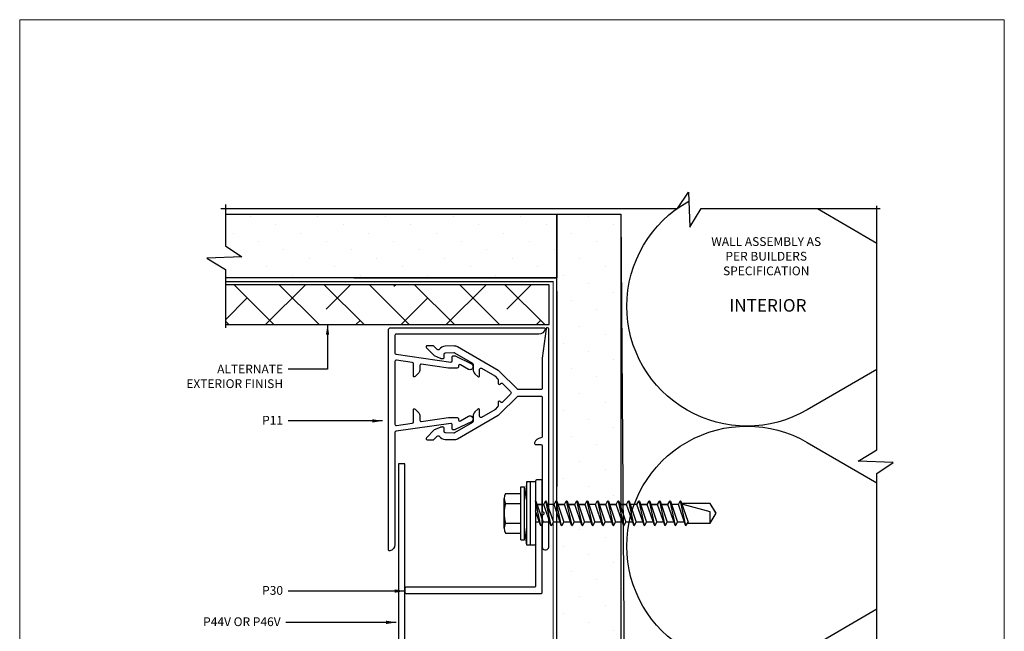
# Model space of a CAD drawing. Units: millimetres. Extents: x 0 to 95.6, y 184.3 to 254.
# Drawn here: x 59.5 to 67.2, y 238 to 242.8 of the extents above; entities that cross this region are included whole.
import ezdxf
from ezdxf.enums import TextEntityAlignment as Align

# ---------------------------------------------------------------- set-up
doc = ezdxf.new("R2010")
doc.units = ezdxf.units.MM
doc.linetypes.add('DASHED2', pattern=[0.375, 0.25, -0.125])
doc.layers.add('border', color=4, linetype='Continuous', lineweight=20)
for name, color, linetype in [('Dim', 8, 'Continuous'), ('FASTENER', 9, 'Continuous'), ('OTHER MATERIAL', 8, 'Continuous'), ('TEXT', 6, 'Continuous')]:
    doc.layers.add(name, color=color, linetype=linetype)
doc.layers.add('FastPlank', color=7, linetype='Continuous', true_color=0xff3300)
doc.styles.add('DIM', font='simplex.shx')
doc.styles.add('EZ-Metric', font='simplex.shx', dxfattribs={"height": 0.0787})
doc.dimstyles.new('EZ-mmX1', dxfattribs={"dimtxt": 2, "dimasz": 2.5, "dimexe": 1, "dimexo": 0.5, "dimgap": 1, "dimtad": 1, "dimtih": 1, "dimtoh": 1, "dimzin": 4, "dimdsep": 46, "dimtxsty": 'EZ-Metric', "dimcen": 0.15, "dimazin": 3, "dimtfac": 1, "dimtofl": 0, "dimtmove": 0, "dimatfit": 1, "dimfxl": 1, "dimarcsym": 0})
doc.dimstyles.new('EZ-x1', dxfattribs={"dimtxt": 0.0787, "dimasz": 0.118, "dimexe": 0.03937, "dimexo": 0.03937, "dimgap": 0.03937, "dimtad": 1, "dimtih": 1, "dimtoh": 1, "dimdec": 4, "dimzin": 4, "dimdsep": 46, "dimlunit": 5, "dimtxsty": 'EZ-Metric', "dimcen": 0.15, "dimadec": 0, "dimazin": 3, "dimtfac": 1, "dimtdec": 4, "dimtofl": 0, "dimtmove": 0, "dimatfit": 1, "dimfxl": 1, "dimfrac": 2, "dimarcsym": 0})

# ---------------------------------------------------------------- blocks, each defined once
blk = doc.blocks.new('#10HHx1.5 SELF DRILLING SCREW')
at = {"layer": 'FASTENER'}
for p, q in [((-0.1559, 0.2362), (-0.1559, 0.1161)), ((0.1559, 0.2362), (0.1559, 0.1161)), ((-0.2069, 0.1161), (0.2069, 0.1161)), ((-0.2069, 0.0854), (0.2069, 0.0854)), ((-0.0941, -0.0391), (0.02, 0)), ((0.0972, 0.0002), (0.0975, -0.0001)), ((-0.0975, -0.0423), (0.0975, -0.0001)), ((-0.0975, -0.0423), (-0.0941, -0.0391)), ((-0.0975, -0.0423), (-0.0941, -0.0456)), ((-0.0941, -0.0456), (-0.0682, -0.059)), ((-0.0941, -0.1202), (0.0682, -0.0645)), ((-0.0682, -0.0303), (-0.0682, -0.0002)), ((0.0941, -0.0033), (-0.0682, -0.059)), ((-0.0682, -0.1114), (-0.0682, -0.059)), ((0.0682, -0.0646), (0.0682, -0.0122)), ((0.0682, -0.0122), (0.0682, -0.0645)), ((0.0682, -0.0645), (0.0941, -0.0779)), ((0.0975, -0.0001), (0.0941, -0.0033)), ((-0.0975, -0.1234), (0.0975, -0.0812)), ((-0.0975, -0.1234), (-0.0941, -0.1202)), ((-0.0975, -0.1234), (-0.0941, -0.1267)), ((-0.0941, -0.1267), (-0.0682, -0.1401)), ((-0.0941, -0.2014), (0.0682, -0.1457)), ((0.0941, -0.0844), (-0.0682, -0.1401)), ((-0.0682, -0.1925), (-0.0682, -0.1401)), ((0.0682, -0.1457), (0.0682, -0.0933)), ((0.0682, -0.1457), (0.0941, -0.1591)), ((0.0941, -0.0779), (0.0975, -0.0812)), ((0.0975, -0.0812), (0.0941, -0.0844)), ((-0.0975, -0.2046), (0.0975, -0.1624)), ((-0.0975, -0.2046), (-0.0941, -0.2014)), ((-0.0975, -0.2046), (-0.0941, -0.2079)), ((-0.0941, -0.2079), (-0.0682, -0.2213)), ((-0.0941, -0.2824), (0.0682, -0.2267)), ((0.0941, -0.1656), (-0.0682, -0.2213)), ((-0.0682, -0.2736), (-0.0682, -0.2212)), ((0.0682, -0.2268), (0.0682, -0.1744)), ((0.0682, -0.1744), (0.0682, -0.2267)), ((0.0682, -0.2267), (0.0941, -0.2402)), ((0.0941, -0.1591), (0.0975, -0.1624)), ((0.0975, -0.1624), (0.0941, -0.1656)), ((-0.0975, -0.2856), (0.0975, -0.2434)), ((-0.0975, -0.2856), (-0.0941, -0.2824)), ((-0.0975, -0.2856), (-0.0941, -0.2889)), ((-0.0941, -0.2889), (-0.0682, -0.3023)), ((-0.0941, -0.3635), (0.0682, -0.3078)), ((0.0941, -0.2467), (-0.0682, -0.3023)), ((-0.0682, -0.3547), (-0.0682, -0.3023)), ((0.0682, -0.3079), (0.0682, -0.2555)), ((0.0682, -0.2555), (0.0682, -0.3078)), ((0.0682, -0.3078), (0.0941, -0.3213)), ((0.0941, -0.2402), (0.0975, -0.2434)), ((0.0975, -0.2434), (0.0941, -0.2467)), ((-0.0975, -0.3667), (0.0975, -0.3245)), ((-0.0975, -0.3667), (-0.0941, -0.3635)), ((-0.0975, -0.3667), (-0.0941, -0.37)), ((-0.0941, -0.37), (-0.0682, -0.3834)), ((0.0941, -0.3278), (-0.0682, -0.3834)), ((-0.0682, -0.4358), (-0.0682, -0.3834)), ((0.0682, -0.389), (0.0682, -0.3366)), ((0.0682, -0.3366), (0.0682, -0.3889)), ((0.0941, -0.3213), (0.0975, -0.3245)), ((0.0975, -0.3245), (0.0941, -0.3278)), ((-0.0975, -0.4478), (0.0975, -0.4056)), ((-0.0975, -0.4478), (-0.0941, -0.4446)), ((-0.0975, -0.4478), (-0.0941, -0.4511)), ((-0.0941, -0.4446), (0.0682, -0.3889)), ((-0.0941, -0.4511), (-0.0682, -0.4645)), ((0.0941, -0.4089), (-0.0682, -0.4645)), ((0.0682, -0.3889), (0.0941, -0.4024)), ((0.0682, -0.4701), (0.0682, -0.4177)), ((0.0941, -0.4024), (0.0975, -0.4056)), ((0.0975, -0.4056), (0.0941, -0.4089)), ((-0.0975, -0.529), (0.0975, -0.4868)), ((-0.0975, -0.529), (-0.0941, -0.5258)), ((-0.0975, -0.529), (-0.0941, -0.5323)), ((-0.0941, -0.5258), (0.0682, -0.4701)), ((-0.0941, -0.5323), (-0.0682, -0.5457)), ((-0.0682, -0.5169), (-0.0682, -0.4645)), ((0.0941, -0.4901), (-0.0682, -0.5457)), ((0.0682, -0.4701), (0.0941, -0.4836)), ((0.0682, -0.5513), (0.0682, -0.4988)), ((0.0682, -0.4988), (0.0682, -0.5512)), ((0.0941, -0.4836), (0.0975, -0.4868)), ((0.0975, -0.4868), (0.0941, -0.4901)), ((-0.0975, -0.61), (0.0975, -0.5678)), ((-0.0975, -0.61), (-0.0941, -0.6068)), ((-0.0975, -0.61), (-0.0941, -0.6133)), ((-0.0941, -0.6068), (0.0682, -0.5512)), ((-0.0941, -0.6133), (-0.0682, -0.6267)), ((-0.0682, -0.598), (-0.0682, -0.5456)), ((0.0941, -0.5711), (-0.0682, -0.6267)), ((0.0682, -0.5512), (0.0941, -0.5646)), ((0.0682, -0.6324), (0.0682, -0.58)), ((0.0682, -0.58), (0.0682, -0.6323)), ((0.0941, -0.5646), (0.0975, -0.5678)), ((0.0975, -0.5678), (0.0941, -0.5711)), ((-0.0975, -0.6911), (0.0975, -0.6489)), ((-0.0975, -0.6911), (-0.0941, -0.6879)), ((-0.0975, -0.6911), (-0.0941, -0.6944)), ((-0.0941, -0.6879), (0.0682, -0.6323)), ((-0.0682, -0.6791), (-0.0682, -0.6267)), ((0.0941, -0.6522), (-0.0682, -0.7078)), ((0.0682, -0.6323), (0.0941, -0.6457)), ((0.0682, -0.7135), (0.0682, -0.6611)), ((0.0682, -0.6611), (0.0682, -0.7134)), ((0.0941, -0.6457), (0.0975, -0.6489)), ((0.0975, -0.6489), (0.0941, -0.6522)), ((-0.0975, -0.7722), (0.0975, -0.73)), ((-0.0975, -0.7722), (-0.0941, -0.769)), ((-0.0941, -0.6944), (-0.0682, -0.7078)), ((-0.0941, -0.769), (0.0682, -0.7134)), ((-0.0682, -0.7602), (-0.0682, -0.7078)), ((0.0941, -0.7333), (-0.0682, -0.7889)), ((0.0682, -0.7134), (0.0941, -0.7268)), ((0.0682, -0.7946), (0.0682, -0.7422)), ((0.0941, -0.7268), (0.0975, -0.73)), ((0.0975, -0.73), (0.0941, -0.7333)), ((-0.0975, -0.7722), (-0.0941, -0.7755)), ((-0.0975, -0.8534), (0.0975, -0.8112)), ((-0.0941, -0.7755), (-0.0682, -0.7889)), ((-0.0941, -0.8502), (0.0682, -0.7946)), ((-0.0682, -0.8413), (-0.0682, -0.7889)), ((0.0941, -0.8145), (-0.0682, -0.8701)), ((0.0682, -0.7946), (0.0941, -0.808)), ((0.0682, -0.8757), (0.0682, -0.8233)), ((0.0682, -0.8233), (0.0682, -0.8756)), ((0.0941, -0.808), (0.0975, -0.8112)), ((0.0975, -0.8112), (0.0941, -0.8145)), ((-0.0975, -0.8534), (-0.0941, -0.8502)), ((-0.0975, -0.8534), (-0.0941, -0.8567)), ((-0.0975, -0.9345), (0.0975, -0.8922)), ((-0.0941, -0.8567), (-0.0682, -0.8701)), ((-0.0941, -0.9312), (0.0682, -0.8756)), ((-0.0682, -0.9224), (-0.0682, -0.87)), ((0.0941, -0.8955), (-0.0682, -0.9511)), ((0.0682, -0.8756), (0.0941, -0.889)), ((0.0682, -0.9568), (0.0682, -0.9044)), ((0.0682, -0.9044), (0.0682, -0.9567)), ((0.0941, -0.889), (0.0975, -0.8922)), ((0.0975, -0.8922), (0.0941, -0.8955)), ((-0.0975, -0.9345), (-0.0941, -0.9312)), ((-0.0975, -0.9345), (-0.0941, -0.9377)), ((-0.0975, -1.0156), (0.0975, -0.9733)), ((-0.0941, -0.9377), (-0.0682, -0.9511)), ((-0.0941, -1.0123), (0.0682, -0.9567)), ((-0.0682, -1.0035), (-0.0682, -0.9511)), ((0.0941, -0.9766), (-0.0682, -1.0323)), ((0.0682, -0.9567), (0.0941, -0.9701)), ((0.0682, -1.0379), (0.0682, -0.9855)), ((0.0682, -0.9855), (0.0682, -1.0378)), ((0.0941, -0.9701), (0.0975, -0.9733)), ((0.0975, -0.9733), (0.0941, -0.9766)), ((-0.0975, -1.0156), (-0.0941, -1.0123)), ((-0.0975, -1.0156), (-0.0941, -1.0188)), ((-0.0975, -1.0967), (0.0975, -1.0544)), ((-0.0941, -1.0188), (-0.0682, -1.0323)), ((-0.0941, -1.0934), (0.0682, -1.0378)), ((-0.0682, -1.0846), (-0.0682, -1.0323)), ((0.0941, -1.0577), (-0.0682, -1.1134)), ((0.0682, -1.0378), (0.0941, -1.0512)), ((0.0682, -1.119), (0.0682, -1.0666)), ((0.0941, -1.0512), (0.0975, -1.0544)), ((0.0975, -1.0544), (0.0941, -1.0577)), ((-0.0975, -1.0967), (-0.0941, -1.0934)), ((-0.0975, -1.0967), (-0.0941, -1.0999)), ((-0.0975, -1.1779), (0.0975, -1.1356)), ((-0.0941, -1.0999), (-0.0682, -1.1134)), ((-0.0941, -1.1746), (0.0682, -1.119)), ((-0.0682, -1.1657), (-0.0682, -1.1134)), ((0.0941, -1.1389), (-0.0682, -1.1946)), ((0.0682, -1.119), (0.0941, -1.1324)), ((0.0941, -1.1324), (0.0975, -1.1356)), ((0.0975, -1.1356), (0.0941, -1.1389)), ((-0.0975, -1.1779), (-0.0941, -1.1746)), ((-0.0975, -1.1779), (-0.0941, -1.1811)), ((-0.0941, -1.1811), (-0.0682, -1.1946))]:
    blk.add_line(p, q, dxfattribs=at)
at = {"layer": 'FASTENER', "linetype": 'Continuous'}
for p, q in [((-0.1169, 0.246), (0.1169, 0.246)), ((-0.078, 0.2362), (-0.078, 0.1161)), ((0.078, 0.2362), (0.078, 0.1161)), ((-0.2069, 0.1161), (-0.2069, 0.0854)), ((0.2069, 0.1161), (0.2069, 0.0854)), ((0.0125, -1.3679), (0.0693, -1.1559)), ((0.0693, -1.1559), (0.0777, -1.1559)), ((0.0777, -1.3679), (0.0777, -1.1445)), ((-0.0777, -1.1896), (-0.0777, -1.3679)), ((-0.0777, -1.3679), (0.0125, -1.3679)), ((-0.0777, -1.3679), (0, -1.4146)), ((0, -1.4146), (0.0777, -1.3679)), ((0.0036, -1.4125), (0.0777, -1.3679))]:
    blk.add_line(p, q, dxfattribs=at)
at = {"layer": 'FASTENER', "ltscale": 0.5}
for p, q in [((-0.25, 0.0684), (-0.1075, 0.0854)), ((0.25, 0.0696), (0.1075, 0.0854)), ((-0.25, 0.0384), (0.25, 0.0396))]:
    blk.add_line(p, q, dxfattribs=at)
blk.add_lwpolyline([(-0.25, 0.0684), (0.25, 0.0696), (0.25, 0.0006), (-0.25, -0.0006)], close=True, dxfattribs=at)
at = {"layer": 'FASTENER', "linetype": 'Continuous'}
for centre, radius, start, end in [((-0.1169, 0.1639), 0.0821, 61.65532, 118.34468), ((0, -0.0676), 0.3136, 75.60753, 104.39247), ((0.1169, 0.1639), 0.0821, 61.65532, 118.34468)]:
    blk.add_arc(centre, radius, start, end, dxfattribs=at)
blk = doc.blocks.new('FP Typ Detail Template')
at = {"layer": 'border', "color": 4}
blk.add_lwpolyline([(195.96, 254), (195.96, 0), (0, 0), (0, 254)], close=True, dxfattribs=at)
at = {"layer": 'TEXT', "color": 2, "linetype": 'Continuous', "ltscale": 2, "style": 'DIM'}
for tag, p in [('DESCRIPTION', (147.13, 17.56)), ('DWGNUMBER', (183.08, 4.93))]:
    blk.add_attdef(tag, text='', height=2.54, dxfattribs=at).set_placement(p, align=Align.MIDDLE)
at = {"layer": 'TEXT', "color": 3, "linetype": 'Continuous', "ltscale": 2, "style": 'DIM'}
for tag, p in [('SCALE', (162.53, 12.41)), ('DATEDWN', (162.52, 7.93))]:
    blk.add_attdef(tag, text='', height=1.58, dxfattribs=at).set_placement(p, align=Align.TOP_CENTER)

msp = doc.modelspace()

# ---------------------------------------------------------------- hatches: boundary and pattern name
at = {"layer": 'OTHER MATERIAL', "ltscale": 5}
h = msp.add_hatch(dxfattribs=at)
h.set_pattern_fill('DOTS', color=256, scale=0.11811, angle=45)
h.set_pattern_definition([(45, (26.12087, 243.99714), (-0.0662911, 0.1988734), [0, -0.1874996])])
h.paths.add_polyline_path([(63.7265, 240.79539), (63.7265, 241.29519), (61.12804, 241.29521), (61.12804, 241.04773), (61.25665, 240.96095), (60.98381, 240.95111), (61.12804, 240.86218), (61.12804, 240.79538)])
h.paths.add_polyline_path([(64.22633, 241.29483), (64.22633, 241.29516), (63.72653, 241.29519), (63.7265, 239.03814), (63.73323, 239.01853), (63.78544, 239.01853), (63.80276, 239.05199), (63.81423, 239.01853), (63.86654, 239.01853), (63.88386, 239.05199), (63.89534, 239.01853), (63.94764, 239.01853), (63.96496, 239.05199), (63.97644, 239.01853), (64.02885, 239.01853), (64.04617, 239.05199), (64.05764, 239.01853), (64.10985, 239.01853), (64.12717, 239.05199), (64.13865, 239.01853), (64.19095, 239.01853), (64.20827, 239.05199), (64.21975, 239.01853), (64.22631, 239.01853)])
h.paths.add_polyline_path([(64.24464, 238.86189), (64.23771, 238.88211), (64.18543, 238.88211), (64.16807, 238.84866), (64.15661, 238.88211), (64.10443, 238.88211), (64.08707, 238.84866), (64.0756, 238.88211), (64.02322, 238.88211), (64.00587, 238.84866), (63.9944, 238.88211), (63.94212, 238.88211), (63.92476, 238.84866), (63.9133, 238.88211), (63.86102, 238.88211), (63.84366, 238.84866), (63.83219, 238.88211), (63.78001, 238.88211), (63.76265, 238.84866), (63.75119, 238.88211), (63.7265, 238.88211), (63.7265, 235.94838), (64.27406, 235.94838)])
at = {"layer": 'OTHER MATERIAL'}
h = msp.add_hatch(dxfattribs=at)
h.set_pattern_fill('ANSI38', color=256, scale=0.07874, angle=90)
h.set_pattern_definition([(135, (26.12087, 243.99714), (-0.1767763, -0.1767763), []), (225, (26.12087, 243.99714), (-0.1767763, -0.530329), [0.624999, -0.374999])])
h.paths.add_polyline_path([(63.66428, 240.42931), (63.66428, 240.74181), (61.12804, 240.74181), (61.12804, 240.42931)])

# ---------------------------------------------------------------- linework, layer by layer
at = {"layer": 'Dim', "linetype": 'Continuous'}
for points in [[(61.0924, 241.33839), (64.66979, 241.33839), (64.75657, 241.46699), (64.76641, 241.19415), (64.85535, 241.33839), (66.25992, 241.33839)], [(61.12804, 241.36974), (61.12804, 241.04773), (61.25665, 240.96095), (60.98381, 240.95111), (61.12804, 240.86218), (61.12804, 240.4051)], [(66.23155, 235.90325), (66.23155, 239.26249), (66.36016, 239.34927), (66.08732, 239.35911), (66.23155, 239.44805), (66.23155, 241.36055)]]:
    msp.add_lwpolyline(points, dxfattribs=at)
at = {"layer": 'FastPlank'}
msp.add_line((62.53564, 239.33773), (62.48445, 239.33773), dxfattribs=at)
for points in [[(62.61471, 239.76748), (62.63746, 239.74473, -0.1989124), (62.65245, 239.70854), (62.65245, 239.68036, 0.4557263), (62.66366, 239.67061), (62.8768, 239.70056, -0.0349208), (62.87817, 239.70066), (62.94504, 239.70066, -0.4142136), (62.95488, 239.69082), (62.95488, 239.68333, 0.5773503), (62.96965, 239.67481), (63.03212, 239.71088, -1), (63.05672, 239.66826), (62.92853, 239.60605, -0.1316525), (62.92361, 239.60473), (62.91567, 239.60473, -0.4142136), (62.90567, 239.61473), (62.90567, 239.6436, 0.4557263), (62.89446, 239.65335), (62.46535, 239.59304, 0.3738847), (62.45688, 239.5833), (62.45688, 238.70527, -0.3454303), (62.41788, 238.65556, -0.4865133), (62.4057, 238.66512), (62.4057, 240.38558, -0.4142136), (62.42538, 240.40527), (63.6242, 240.40527, -0.4865133), (63.63376, 240.39308, -0.3454303), (63.58405, 240.35409), (62.46672, 240.35409, 0.4142136), (62.45688, 240.34425), (62.45688, 240.20617, 0.3738847), (62.46535, 240.19642), (62.89446, 240.13612, 0.4557263), (62.90567, 240.14586), (62.90567, 240.17473, -0.4142136), (62.91567, 240.18473), (62.92361, 240.18473, -0.1316525), (62.92853, 240.18341), (63.05672, 240.12121, -1), (63.03212, 240.07859), (62.96965, 240.11466, 0.5773503), (62.95488, 240.10613), (62.95488, 240.09865, -0.4142136), (62.94504, 240.08881), (62.87817, 240.08881, -0.0349208), (62.8768, 240.0889), (62.66366, 240.11886, 0.4557263), (62.65245, 240.10911), (62.65245, 240.08092, -0.1989124), (62.63746, 240.04473), (62.61471, 240.02198, -0.6681786), (62.60127, 240.02755), (62.60127, 240.12298, 0.3738847), (62.5928, 240.13273), (62.46809, 240.15025, 0.4557263), (62.45688, 240.14051), (62.45688, 239.64896, 0.4557263), (62.46809, 239.63921), (62.5928, 239.65674, 0.3738847), (62.60127, 239.66648), (62.60127, 239.76191, -0.6681786)], [(63.61045, 238.93665), (63.61045, 238.68469, 0.4142136), (63.63013, 238.665), (63.64194, 238.665, 0.4142136), (63.66163, 238.68469), (63.6616, 240.39543, 0.9205411), (63.64205, 240.39705), (63.61051, 240.16707, 0.0340852), (63.61042, 240.16573), (63.61042, 239.93017, -0.4142136), (63.60058, 239.92032), (63.42324, 239.92032, -0.1989124), (63.41628, 239.92321), (63.277, 240.06249, 0.0655435), (63.2664, 240.07062), (62.94703, 240.25501, 0.138518), (62.92006, 240.26184), (62.85039, 240.25996, 0.2295073), (62.80334, 240.2351, -0.4594401), (62.78845, 240.23397), (62.76197, 240.26044, 0.1989124), (62.75501, 240.26333), (62.71047, 240.26333, 0.6681786), (62.70351, 240.24653), (62.76394, 240.18609), (62.81211, 240.16612, 0.1113791), (62.81616, 240.16459), (62.82935, 240.16273, 0.0349208), (62.83072, 240.16264), (62.83268, 240.16264, 0.4142136), (62.84268, 240.17264), (62.84268, 240.19801, -0.4040262), (62.85218, 240.20784), (62.91931, 240.21019, -0.1405408), (62.92457, 240.20887), (63.06411, 240.12831, -0.2679492), (63.06903, 240.11979), (63.06903, 240.08092, 0.1989124), (63.08402, 240.04473), (63.10677, 240.02198, 0.6681786), (63.12021, 240.02755), (63.12021, 240.07887, -0.5773503), (63.13497, 240.0874), (63.23968, 240.02694, -0.0655435), (63.24172, 240.02538), (63.26172, 240.00538, -0.1989124), (63.2646, 239.99842), (63.2646, 239.97047, 0.6681786), (63.2814, 239.96351), (63.28554, 239.96764, -0.4142136), (63.29946, 239.96764), (63.36262, 239.90448, -0.4142136), (63.36262, 239.88499), (63.29946, 239.82182, -0.4142136), (63.28554, 239.82182), (63.2814, 239.82596, 0.6681786), (63.2646, 239.819), (63.2646, 239.79104, -0.1989124), (63.26172, 239.78408), (63.24172, 239.76409, -0.0655435), (63.23968, 239.76252), (63.13497, 239.70207, -0.5773503), (63.12021, 239.71059), (63.12021, 239.76191, 0.6681786), (63.10677, 239.76748), (63.08402, 239.74473, 0.1989124), (63.06903, 239.70854), (63.06903, 239.66968, -0.2679492), (63.06411, 239.66115), (62.92457, 239.58059, -0.1405408), (62.91931, 239.57928), (62.85218, 239.58162, -0.4040262), (62.84268, 239.59146), (62.84268, 239.61683, 0.4142136), (62.83268, 239.62683), (62.83072, 239.62683, 0.0349208), (62.82935, 239.62673), (62.81616, 239.62488, 0.1113791), (62.81211, 239.62335), (62.76394, 239.60337), (62.70351, 239.54294, 0.6681786), (62.71047, 239.52614), (62.75501, 239.52614, 0.1989124), (62.76197, 239.52902), (62.78845, 239.5555, -0.4594401), (62.80334, 239.55436, 0.2295073), (62.85039, 239.5295), (62.92006, 239.52762, 0.138518), (62.94703, 239.53446), (63.2664, 239.71885, 0.0655435), (63.277, 239.72698), (63.41628, 239.86626, -0.1989124), (63.42324, 239.86914), (63.60058, 239.86914, -0.4142136), (63.61042, 239.8593), (63.61043, 239.55082, -0.4105323), (63.60071, 239.54098, 0.3419036), (63.55165, 239.50199, 0.4865133), (63.56121, 239.4898), (63.60059, 239.4898, -0.4142043), (63.61043, 239.47996), (63.61045, 238.96421, -1.0000042)], [(62.53564, 238.33067, 0.4142136), (62.54548, 238.32083), (63.6006, 238.32083, 0.4142136), (63.61045, 238.33067), (63.61045, 239.20272, 0.4142136), (63.6006, 239.21256), (63.56911, 239.21256, 0.4142136), (63.55926, 239.20272), (63.55926, 238.38185, -0.4142136), (63.54942, 238.37201), (62.54548, 238.37201, 0.4142136), (62.53564, 238.36217)]]:
    msp.add_lwpolyline(points, format="xyb", close=True, dxfattribs=at)
msp.add_lwpolyline([(62.48445, 239.33773), (62.48445, 236.32098, 0.2679636)], format="xyb", dxfattribs=at)
msp.add_lwpolyline([(62.53564, 236.839), (62.53564, 239.33773)], dxfattribs=at)
at = {"layer": 'OTHER MATERIAL', "ltscale": 0.5}
for p, q in [((62.13536, 240.79539), (63.7265, 240.79539)), ((63.7265, 240.69128), (63.7265, 239.15949))]:
    msp.add_line(p, q, dxfattribs=at)
at = {"layer": 'OTHER MATERIAL'}
for points in [[(66.23155, 240.07862), (65.68707, 239.76143, -0.5786497), (64.27386, 240.57368, -0.2729458), (64.75912, 241.39637, -0.2729458)], [(66.23155, 238.19858), (65.68707, 237.88138, -0.5786497), (64.27386, 238.69363, -0.5786497), (65.68707, 239.50588), (66.23155, 239.18868)]]:
    msp.add_lwpolyline(points, format="xyb", dxfattribs=at)
for points in [[(65.76867, 241.33839), (66.23155, 241.06873)], [(61.12804, 241.29521), (63.72653, 241.29519), (63.7265, 240.79539), (61.12804, 240.79538)], [(63.72649, 237.75361), (63.72653, 241.29519), (64.22633, 241.29516), (64.2263, 237.75361)], [(63.7265, 235.94838), (63.7265, 241.29519), (64.22633, 241.29516), (64.26657, 235.94838)], [(61.12804, 240.42931), (63.66428, 240.42931), (63.66428, 240.74181), (61.12804, 240.74181)]]:
    msp.add_lwpolyline(points, dxfattribs=at)
at = {"layer": 'OTHER MATERIAL', "linetype": 'DASHED2', "const_width": 0.00984}
msp.add_lwpolyline([(61.12804, 240.76569), (63.69683, 240.76571), (63.69682, 235.94838)], dxfattribs=at)

# ---------------------------------------------------------------- block references
at = {"layer": 'OTHER MATERIAL', "xscale": 0.03937, "yscale": 0.03937, "zscale": 0.03937}
msp.add_blockref('FP Typ Detail Template', (59.51667, 232.81893), dxfattribs=at)
at = {"layer": 'OTHER MATERIAL', "xscale": 0.9999980000000002, "yscale": 0.9999980000000002, "zscale": 0.9999980000000002, "rotation": 90}
msp.add_blockref('#10HHx1.5 SELF DRILLING SCREW', (63.5587, 238.95032), dxfattribs=at)

# ---------------------------------------------------------------- texts
at = {"layer": 'Dim', "style": 'EZ-Metric'}
for s, insert, char_height, attachment_point in [('WALL ASSEMBLY AS\\PPER BUILDERS\\PSPECIFICATION', (65.36607, 241.11434), 0.0688975, 2), ('ALTERNATE\\PEXTERIOR FINISH', (61.58014, 240.11572), 0.0688975, 3), ('P11', (61.58014, 239.71395), 0.068898, 3), ('P30', (61.58014, 238.38052), 0.068898, 3), ('P44V OR P46V', (61.56139, 238.13513), 0.0688975, 3)]:
    msp.add_mtext(s, dxfattribs=dict(at, insert=insert, char_height=char_height, attachment_point=attachment_point))
at = {"layer": 'Dim', "insert": (65.37874, 240.5799), "char_height": 0.098425, "attachment_point": 5, "style": 'EZ-Metric'}
msp.add_mtext_dynamic_manual_height_columns('INTERIOR', width=0.7535112, gutter_width=0.34449, heights=[0], dxfattribs=at)

# ---------------------------------------------------------------- leaders
at = {"layer": 'Dim'}
msp.add_leader([(61.92877, 240.42931), (61.92877, 240.08127), (61.61951, 240.08127)], dimstyle='EZ-x1', override={"dimasz": 0.079, "dimgap": 0.03937, "dimtad": 0}, dxfattribs=at)
at = {"layer": 'Dim', "annotation_type": 0, "has_hookline": 1, "hookline_direction": 1}
for points, text_width in [([(62.35847, 239.67458), (61.61951, 239.67458)], 0.1378), ([(62.53502, 238.34115), (61.61951, 238.34115)], 0.18045), ([(62.46689, 238.09576), (61.60076, 238.09576)], 0.78412)]:
    msp.add_leader(points, dimstyle='EZ-mmX1', override={"dimasz": 0.079, "dimgap": 0.03937, "dimtad": 0}, dxfattribs=dict(at, text_width=text_width))

doc.saveas('drawing.dxf')
